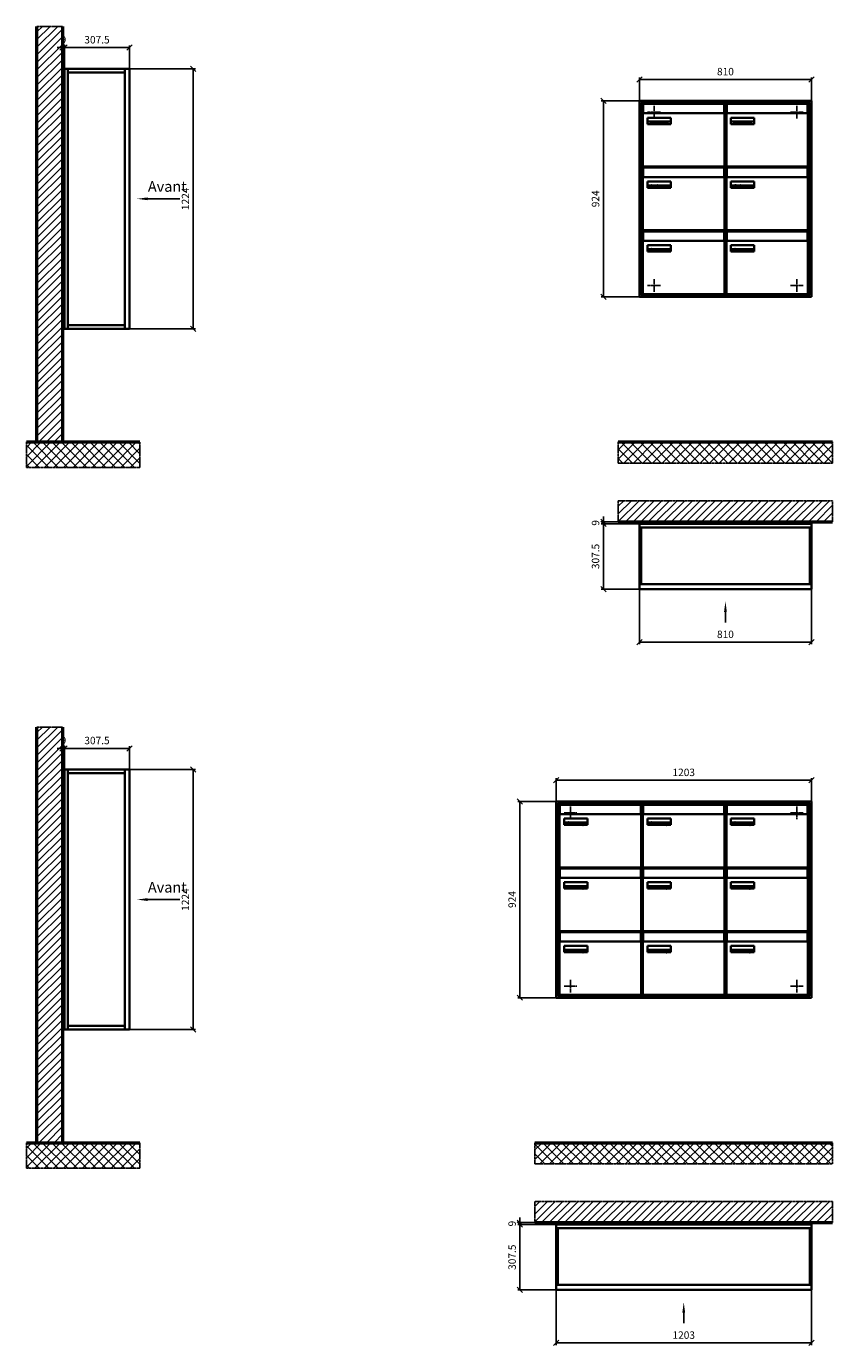
# Model space of a CAD drawing. Units: millimetres. Extents: x -12486 to 17124, y -12693 to 16292.
# Drawn here: x -2482 to 1317, y 2516 to 8729 of the extents above; entities that cross this region are included whole.
import ezdxf

# ---------------------------------------------------------------- set-up
doc = ezdxf.new("R2010")
doc.units = ezdxf.units.MM
doc.linetypes.add('AM_DIN_F_W050', pattern=[6.25, 4.75, -1.5])
doc.linetypes.add('AM_DIN_G_W050', pattern=[13.75, 9.75, -1.5, 1, -1.5])
for name, color, linetype, lineweight in [('Aluminium-AM_0', 40, 'Continuous', 35), ('Aluminium-AM_3', 56, 'AM_DIN_F_W050', 25), ('Aluminium-AM_7', 56, 'AM_DIN_G_W050', 25), ('AM_5', 3, 'Continuous', 25), ('Bem_10', 254, 'Continuous', 25), ('Kunststoff-AM_0', 204, 'Continuous', 35), ('Mauerwerk-AM_1', 127, 'Continuous', 50), ('Mauerwerk-AM_7', 147, 'AM_DIN_G_W050', 25), ('Mauerwerk-AM_8', 251, 'Continuous', 18), ('Sichtbare Kanten(DIN)', 7, 'Continuous', 50)]:
    doc.layers.add(name, color=color, linetype=linetype, lineweight=lineweight)
doc.styles.add('ACDINTS', font='isocp.shx', dxfattribs={"height": 1, "bigfont": 'bigfont.shx'})
doc.styles.get("Standard").update_dxf_attribs({"font": 'ISOCP.SHX'})
doc.dimstyles.new('AM_DIN$0', dxfattribs={"dimscale": 0, "dimtxt": 3.5, "dimasz": 3, "dimexe": 2, "dimexo": 0, "dimgap": 1.5, "dimtad": 1, "dimdsep": 46, "dimtxsty": 'Standard', "dimblk": 'OBLIQUE', "dimcen": 0, "dimdle": 2, "dimclrd": 256, "dimclre": 256, "dimclrt": 10, "dimazin": 2, "dimtp": 0.1, "dimtm": 0.1, "dimtfac": 0.71, "dimtix": 1, "dimtmove": 1, "dimatfit": 3, "dimfxl": 1, "dimlwd": -1, "dimlwe": -1, "dimarcsym": 0})

# ---------------------------------------------------------------- blocks, each defined once
blk = doc.blocks.new('front')
blk.add_line((259.7, 0), (107.4, 0))
at = {"linetype": 'Continuous'}
blk.add_trace([(107.4, 6.6), (107.4, -6.6), (57.4, 0)], dxfattribs=at)
at = {"insert": (109, 17.5), "char_height": 50, "attachment_point": 7, "style": 'ACDINTS'}
blk.add_mtext('Avant', dxfattribs=at)
blk = doc.blocks.new('_Oblique')
at = {"color": 10, "linetype": 'ByBlock', "lineweight": -2}
blk.add_lwpolyline([(-0.5, -0.5), (0.5, 0.5)], dxfattribs=at)
blk = doc.blocks.new('*D50')
at = {"layer": 'Bem_10', "transparency": 16777216}
for p, q in [((80, 1757), (390, 1757)), ((380, 1757), (380, 533)), ((80, 533), (390, 533))]:
    blk.add_line(p, q, dxfattribs=at)
at = {"layer": 'Defpoints', "color": 0, "transparency": 16777216}
for p in [(80, 1757), (80, 533), (380, 533)]:
    blk.add_point(p, dxfattribs=at)
at = {"layer": 'Bem_10', "transparency": 16777216, "xscale": 25, "yscale": 25, "zscale": 25}
for p, rotation in [((380, 1757), 90), ((380, 533), 270)]:
    blk.add_blockref('_Oblique', p, dxfattribs=dict(at, rotation=rotation))
at = {"layer": 'Bem_10', "color": 1, "transparency": 16777216, "insert": (347.5, 1145), "char_height": 35, "attachment_point": 5, "rotation": 90}
blk.add_mtext('1224', dxfattribs=at)
blk = doc.blocks.new('*D51')
at = {"layer": 'Bem_10', "transparency": 16777216}
for p, q in [((-227.5, 1757), (-227.5, 1867)), ((80, 1757), (80, 1867)), ((-227.5, 1857), (80, 1857))]:
    blk.add_line(p, q, dxfattribs=at)
at = {"layer": 'Defpoints', "color": 0, "transparency": 16777216}
for p in [(80, 1857), (-227.5, 1757), (80, 1757)]:
    blk.add_point(p, dxfattribs=at)
at = {"layer": 'Bem_10', "transparency": 16777216, "xscale": 25, "yscale": 25, "zscale": 25, "rotation": 180}
blk.add_blockref('_Oblique', (-227.5, 1857), dxfattribs=at)
at = {"layer": 'Bem_10', "transparency": 16777216, "xscale": 25, "yscale": 25, "zscale": 25}
blk.add_blockref('_Oblique', (80, 1857), dxfattribs=at)
at = {"layer": 'Bem_10', "color": 1, "transparency": 16777216, "insert": (-73.75, 1889.5), "char_height": 35, "attachment_point": 5}
blk.add_mtext('307.5', dxfattribs=at)
blk = doc.blocks.new('*D52')
at = {"layer": 'Bem_10', "transparency": 16777216}
for p, q in [((-236.5, 1728), (-236.5, 1867)), ((-227.5, 1757), (-227.5, 1867)), ((-236.5, 1857), (-261.5, 1857)), ((-227.5, 1857), (-236.5, 1857)), ((-227.5, 1857), (-202.5, 1857))]:
    blk.add_line(p, q, dxfattribs=at)
at = {"layer": 'Defpoints', "color": 0, "transparency": 16777216}
for p in [(-236.5, 1857), (-227.5, 1757), (-236.5, 1728)]:
    blk.add_point(p, dxfattribs=at)
at = {"layer": 'Bem_10', "transparency": 16777216, "xscale": 25, "yscale": 25, "zscale": 25}
blk.add_blockref('_Oblique', (-236.5, 1857), dxfattribs=at)
at = {"layer": 'Bem_10', "transparency": 16777216, "xscale": 25, "yscale": 25, "zscale": 25, "rotation": 180}
blk.add_blockref('_Oblique', (-227.5, 1857), dxfattribs=at)
at = {"layer": 'Bem_10', "color": 1, "transparency": 16777216, "insert": (-232, 1889.5), "char_height": 35, "attachment_point": 5}
blk.add_mtext('9', dxfattribs=at)
blk = doc.blocks.new('front2')
blk.add_line((0, -157.4), (0, -107.4))
at = {"linetype": 'Continuous'}
blk.add_trace([(6.6, -107.4), (-6.6, -107.4), (0, -57.4)], dxfattribs=at)
blk = doc.blocks.new('*D38')
at = {"layer": 'Bem_10', "transparency": 16777216}
for p, q in [((-810, 0), (-810, -260)), ((0, 0), (0, -260)), ((-810, -250), (0, -250))]:
    blk.add_line(p, q, dxfattribs=at)
at = {"layer": 'Defpoints', "color": 0, "transparency": 16777216}
for p in [(-810, 0), (0, 0), (0, -250)]:
    blk.add_point(p, dxfattribs=at)
at = {"layer": 'Bem_10', "transparency": 16777216, "xscale": 25, "yscale": 25, "zscale": 25, "rotation": 180}
blk.add_blockref('_Oblique', (-810, -250), dxfattribs=at)
at = {"layer": 'Bem_10', "transparency": 16777216, "xscale": 25, "yscale": 25, "zscale": 25}
blk.add_blockref('_Oblique', (0, -250), dxfattribs=at)
at = {"layer": 'Bem_10', "color": 1, "transparency": 16777216, "insert": (-405, -217.5), "char_height": 35, "attachment_point": 5}
blk.add_mtext('810', dxfattribs=at)
blk = doc.blocks.new('*D39')
at = {"layer": 'Bem_10', "transparency": 16777216}
for p, q in [((-810, 307.5), (-990, 307.5)), ((-980, 307.5), (-980, 0)), ((-810, 0), (-990, 0))]:
    blk.add_line(p, q, dxfattribs=at)
at = {"layer": 'Defpoints', "color": 0, "transparency": 16777216}
for p in [(-810, 307.5), (-980, 0), (-810, 0)]:
    blk.add_point(p, dxfattribs=at)
at = {"layer": 'Bem_10', "transparency": 16777216, "xscale": 25, "yscale": 25, "zscale": 25}
for p, rotation in [((-980, 307.5), 90), ((-980, 0), 270)]:
    blk.add_blockref('_Oblique', p, dxfattribs=dict(at, rotation=rotation))
at = {"layer": 'Bem_10', "color": 1, "transparency": 16777216, "insert": (-1012.5, 153.75), "char_height": 35, "attachment_point": 5, "rotation": 90}
blk.add_mtext('307.5', dxfattribs=at)
blk = doc.blocks.new('*D40')
at = {"layer": 'Bem_10', "transparency": 16777216}
for p, q in [((-763, 316.5), (-990, 316.5)), ((-980, 316.5), (-980, 341.5)), ((-980, 316.5), (-980, 307.5)), ((-810, 307.5), (-990, 307.5)), ((-980, 307.5), (-980, 282.5))]:
    blk.add_line(p, q, dxfattribs=at)
at = {"layer": 'Defpoints', "color": 0, "transparency": 16777216}
for p in [(-763, 316.5), (-980, 307.5), (-810, 307.5)]:
    blk.add_point(p, dxfattribs=at)
at = {"layer": 'Bem_10', "transparency": 16777216, "xscale": 25, "yscale": 25, "zscale": 25}
for p, rotation in [((-980, 316.5), 270), ((-980, 307.5), 90)]:
    blk.add_blockref('_Oblique', p, dxfattribs=dict(at, rotation=rotation))
at = {"layer": 'Bem_10', "color": 1, "transparency": 16777216, "insert": (-1012.5, 312), "char_height": 35, "attachment_point": 5, "rotation": 90}
blk.add_mtext('9', dxfattribs=at)
blk = doc.blocks.new('*D41')
at = {"layer": 'Bem_10', "transparency": 16777216}
for p, q in [((-1203, 0), (-1203, -260)), ((0, 0), (0, -260)), ((-1203, -250), (0, -250))]:
    blk.add_line(p, q, dxfattribs=at)
at = {"layer": 'Defpoints', "color": 0, "transparency": 16777216}
for p in [(-1203, 0), (0, 0), (0, -250)]:
    blk.add_point(p, dxfattribs=at)
at = {"layer": 'Bem_10', "transparency": 16777216, "xscale": 25, "yscale": 25, "zscale": 25, "rotation": 180}
blk.add_blockref('_Oblique', (-1203, -250), dxfattribs=at)
at = {"layer": 'Bem_10', "transparency": 16777216, "xscale": 25, "yscale": 25, "zscale": 25}
blk.add_blockref('_Oblique', (0, -250), dxfattribs=at)
at = {"layer": 'Bem_10', "color": 1, "transparency": 16777216, "insert": (-601.5, -217.5), "char_height": 35, "attachment_point": 5}
blk.add_mtext('1203', dxfattribs=at)
blk = doc.blocks.new('*D42')
at = {"layer": 'Bem_10', "transparency": 16777216}
for p, q in [((-1203, 307.5), (-1383, 307.5)), ((-1373, 307.5), (-1373, 0)), ((-1203, 0), (-1383, 0))]:
    blk.add_line(p, q, dxfattribs=at)
at = {"layer": 'Defpoints', "color": 0, "transparency": 16777216}
for p in [(-1203, 307.5), (-1373, 0), (-1203, 0)]:
    blk.add_point(p, dxfattribs=at)
at = {"layer": 'Bem_10', "transparency": 16777216, "xscale": 25, "yscale": 25, "zscale": 25}
for p, rotation in [((-1373, 307.5), 90), ((-1373, 0), 270)]:
    blk.add_blockref('_Oblique', p, dxfattribs=dict(at, rotation=rotation))
at = {"layer": 'Bem_10', "color": 1, "transparency": 16777216, "insert": (-1405.5, 153.75), "char_height": 35, "attachment_point": 5, "rotation": 90}
blk.add_mtext('307.5', dxfattribs=at)
blk = doc.blocks.new('*D43')
at = {"layer": 'Bem_10', "transparency": 16777216}
for p, q in [((-1156, 316.5), (-1383, 316.5)), ((-1373, 316.5), (-1373, 341.5)), ((-1373, 316.5), (-1373, 307.5)), ((-1203, 307.5), (-1383, 307.5)), ((-1373, 307.5), (-1373, 282.5))]:
    blk.add_line(p, q, dxfattribs=at)
at = {"layer": 'Defpoints', "color": 0, "transparency": 16777216}
for p in [(-1156, 316.5), (-1373, 307.5), (-1203, 307.5)]:
    blk.add_point(p, dxfattribs=at)
at = {"layer": 'Bem_10', "transparency": 16777216, "xscale": 25, "yscale": 25, "zscale": 25}
for p, rotation in [((-1373, 316.5), 270), ((-1373, 307.5), 90)]:
    blk.add_blockref('_Oblique', p, dxfattribs=dict(at, rotation=rotation))
at = {"layer": 'Bem_10', "color": 1, "transparency": 16777216, "insert": (-1405.5, 312), "char_height": 35, "attachment_point": 5, "rotation": 90}
blk.add_mtext('9', dxfattribs=at)
blk = doc.blocks.new('*D288')
at = {"layer": 'Bem_10', "transparency": 16777216}
for p, q in [((23696.4, 9848), (23696.4, 9958)), ((23696.4, 9948), (24506.4, 9948)), ((24506.4, 9848), (24506.4, 9958))]:
    blk.add_line(p, q, dxfattribs=at)
at = {"layer": 'Defpoints', "color": 0, "transparency": 16777216}
for p in [(24506.4, 9948), (23696.4, 9848), (24506.4, 9848)]:
    blk.add_point(p, dxfattribs=at)
at = {"layer": 'Bem_10', "transparency": 16777216, "xscale": 25, "yscale": 25, "zscale": 25, "rotation": 180}
blk.add_blockref('_Oblique', (23696.4, 9948), dxfattribs=at)
at = {"layer": 'Bem_10', "transparency": 16777216, "xscale": 25, "yscale": 25, "zscale": 25}
blk.add_blockref('_Oblique', (24506.4, 9948), dxfattribs=at)
at = {"layer": 'Bem_10', "color": 1, "transparency": 16777216, "insert": (24101.4, 9980.5), "char_height": 35, "attachment_point": 5}
blk.add_mtext('810', dxfattribs=at)
blk = doc.blocks.new('*D289')
at = {"layer": 'Bem_10', "transparency": 16777216}
for p, q in [((23696.4, 9848), (23516.4, 9848)), ((23526.4, 8924), (23526.4, 9848)), ((23696.4, 8924), (23516.4, 8924))]:
    blk.add_line(p, q, dxfattribs=at)
at = {"layer": 'Defpoints', "color": 0, "transparency": 16777216}
for p in [(23526.4, 9848), (23696.4, 9848), (23696.4, 8924)]:
    blk.add_point(p, dxfattribs=at)
at = {"layer": 'Bem_10', "transparency": 16777216, "xscale": 25, "yscale": 25, "zscale": 25}
for p, rotation in [((23526.4, 9848), 90), ((23526.4, 8924), 270)]:
    blk.add_blockref('_Oblique', p, dxfattribs=dict(at, rotation=rotation))
at = {"layer": 'Bem_10', "color": 1, "transparency": 16777216, "insert": (23493.9, 9386), "char_height": 35, "attachment_point": 5, "rotation": 90}
blk.add_mtext('924', dxfattribs=at)
blk = doc.blocks.new('Befestigung')
at = {"layer": 'Aluminium-AM_7'}
for p, q in [((-30, 0), (30, 0)), ((0, 30), (0, -30))]:
    blk.add_line(p, q, dxfattribs=at)
blk = doc.blocks.new('M40e')
at = {"layer": 'Aluminium-AM_0'}
for p, q in [((4.6, 2.6), (4.6, 251.6)), ((5.6, 252.6), (13.9, 252.6)), ((387.2, 296.7), (5.8, 296.7)), ((5.8, 296.7), (5.8, 252.6)), ((13.9, 252.6), (379.3, 252.6)), ((379.3, 252.6), (387.6, 252.6)), ((387.2, 252.6), (387.2, 296.7)), ((388.6, 251.6), (388.6, 2.6)), ((25.6, 201.6), (25.6, 231.6)), ((25.6, 231.6), (135.6, 231.6)), ((135.6, 201.6), (25.6, 201.6)), ((25.9, 213.4), (25.9, 231.6)), ((25.9, 213.4), (135.4, 213.4)), ((25.9, 213.4), (25.9, 201.6)), ((135.4, 213.4), (135.4, 231.6)), ((135.4, 213.4), (135.4, 201.6)), ((135.6, 231.6), (135.6, 201.6)), ((387.6, 1.6), (5.6, 1.6))]:
    blk.add_line(p, q, dxfattribs=at)
for centre, start, end in [((5.6, 251.6), 90, 180), ((387.6, 251.6), 0, 90), ((5.6, 2.6), 180, 270), ((387.6, 2.6), 270, 0)]:
    blk.add_arc(centre, 1, start, end, dxfattribs=at)
at = {"layer": 'Kunststoff-AM_0'}
for p, q in [((4, 300), (4, 243.4)), ((4, 297.9), (389, 297.9)), ((389, 243.4), (389, 300))]:
    blk.add_line(p, q, dxfattribs=at)
for points in [[(0, 0), (0, 300), (393, 300), (393, 0), (0, 0)], [(4, 286.1), (5.8, 286.1)], [(387.2, 286.1), (389, 286.1)], [(4.6, 243.4), (0, 243.4)], [(393, 243.4), (388.6, 243.4)]]:
    blk.add_lwpolyline(points, dxfattribs=at)
at = {"layer": 'Sichtbare Kanten(DIN)'}
for p, q in [((44.1, 211.2), (45.7, 211.2)), ((44.1, 205.2), (44.1, 211.2)), ((45.9, 205.2), (44.1, 205.2)), ((45.7, 210.6), (44.9, 210.6)), ((44.9, 210.6), (44.9, 208.8)), ((44.9, 208.8), (45.8, 208.8)), ((45.8, 208.1), (44.9, 208.1)), ((44.9, 208.1), (44.9, 205.9)), ((44.9, 205.9), (45.6, 205.9)), ((47.1, 208.6), (47.1, 208.6)), ((48.9, 211.3), (49.8, 211.3)), ((48.9, 210.5), (48.9, 211.3)), ((49.8, 210.5), (48.9, 210.5)), ((49, 209.7), (49.7, 209.7)), ((49, 205.2), (49, 209.7)), ((49.7, 205.2), (49, 205.2)), ((49.7, 209.7), (49.7, 205.2)), ((49.8, 211.3), (49.8, 210.5)), ((50.4, 209.1), (50.4, 209.7)), ((50.4, 209.7), (50.9, 209.7)), ((50.9, 209.1), (50.4, 209.1)), ((50.9, 209.7), (50.9, 211)), ((50.9, 211), (51.6, 211)), ((50.9, 206.6), (50.9, 209.1)), ((51.6, 211), (51.6, 209.7)), ((51.6, 209.7), (53, 209.7)), ((51.6, 209.1), (51.6, 207)), ((53, 209.1), (51.6, 209.1)), ((53, 209.7), (53, 209.1)), ((53, 206), (53, 205.3)), ((53, 206), (53, 206)), ((53.1, 209.7), (53.6, 209.7)), ((53.1, 209.1), (53.1, 209.7)), ((53.6, 209.1), (53.1, 209.1)), ((53.6, 211), (54.4, 211)), ((53.6, 209.7), (53.6, 211)), ((53.6, 206.6), (53.6, 209.1)), ((54.4, 211), (54.4, 209.7)), ((54.4, 209.7), (55.8, 209.7)), ((55.8, 209.1), (54.4, 209.1)), ((54.4, 209.1), (54.4, 207)), ((55.8, 209.7), (55.8, 209.1)), ((55.8, 206), (55.8, 206)), ((55.8, 206), (55.8, 205.3)), ((56.8, 208), (59.2, 208)), ((59.9, 207.4), (56.8, 207.4)), ((59.8, 206.3), (59.9, 206.3)), ((59.9, 207.8), (59.9, 207.4)), ((59.9, 206.3), (59.9, 205.5)), ((63.3, 205.2), (63.3, 211.5)), ((63.3, 211.5), (64, 211.5)), ((64, 205.2), (63.3, 205.2)), ((64, 211.5), (64, 207.8)), ((64, 207.8), (65.8, 209.7)), ((64.3, 207.4), (64, 207.1)), ((64, 207.1), (64, 205.2)), ((66, 205.2), (64.3, 207.4)), ((66.8, 209.7), (64.9, 207.9)), ((64.9, 207.9), (67, 205.2)), ((65.8, 209.7), (66.8, 209.7)), ((67, 205.2), (66, 205.2)), ((67.8, 208), (70.2, 208)), ((71, 207.4), (67.8, 207.4)), ((70.8, 206.3), (70.9, 206.3)), ((70.9, 206.3), (70.9, 205.5)), ((71, 207.8), (71, 207.4)), ((71.7, 210.5), (71.7, 211.3)), ((71.7, 211.3), (72.6, 211.3)), ((72.6, 210.5), (71.7, 210.5)), ((71.7, 209.7), (72.5, 209.7)), ((71.7, 205.2), (71.7, 209.7)), ((72.5, 205.2), (71.7, 205.2)), ((72.5, 209.7), (72.5, 205.2)), ((72.6, 211.3), (72.6, 210.5)), ((73.6, 205.2), (73.6, 209.7)), ((73.6, 209.7), (74.4, 209.7)), ((74.4, 205.2), (73.6, 205.2)), ((74.4, 209.7), (74.4, 209.2)), ((74.4, 208.6), (74.4, 205.2)), ((76.4, 205.2), (76.4, 207.8)), ((77.2, 205.2), (76.4, 205.2)), ((77.2, 208.2), (77.2, 205.2)), ((78.7, 208), (81, 208)), ((81.8, 207.4), (78.7, 207.4)), ((81.7, 206.3), (81.7, 205.5)), ((81.7, 206.3), (81.7, 206.3)), ((81.8, 207.8), (81.8, 207.4)), ((86.2, 205.2), (84.7, 211.2)), ((84.7, 211.2), (85.5, 211.2)), ((85.5, 211.2), (86.7, 206.3)), ((87.1, 205.2), (86.2, 205.2)), ((86.7, 206.3), (87.9, 211.2)), ((88.3, 210.2), (87.1, 205.2)), ((87.9, 211.2), (88.7, 211.2)), ((89.5, 205.2), (88.3, 210.2)), ((88.7, 211.2), (89.9, 206.2)), ((90.4, 205.2), (89.5, 205.2)), ((89.9, 206.2), (91.1, 211.2)), ((91.9, 211.2), (90.4, 205.2)), ((91.1, 211.2), (91.9, 211.2)), ((93, 208), (95.4, 208)), ((96.1, 207.4), (93, 207.4)), ((96, 206.3), (96.1, 206.3)), ((96.1, 207.8), (96.1, 207.4)), ((96.1, 206.3), (96.1, 205.5)), ((96.9, 205.2), (96.9, 209.7)), ((96.9, 209.7), (97.7, 209.7)), ((97.7, 205.2), (96.9, 205.2)), ((97.7, 209.7), (97.7, 209.1)), ((97.7, 208.4), (97.7, 205.2)), ((99.3, 209.7), (99.3, 208.9)), ((99.3, 208.9), (99.3, 208.9)), ((99.9, 211.5), (100.6, 211.5)), ((99.9, 205.2), (99.9, 211.5)), ((100.6, 205.2), (99.9, 205.2)), ((100.6, 211.5), (100.6, 209.3)), ((100.6, 208.6), (100.6, 206.1)), ((100.6, 205.5), (100.6, 205.2)), ((104.4, 206.8), (104.4, 209.7)), ((104.4, 209.7), (105.2, 209.7)), ((105.2, 209.7), (105.2, 207.2)), ((107.2, 209.7), (108, 209.7)), ((107.2, 206.4), (107.2, 209.7)), ((107.2, 205.2), (107.2, 205.7)), ((108, 205.2), (107.2, 205.2)), ((108, 209.7), (108, 205.2)), ((109.1, 205.2), (109.1, 209.7)), ((109.1, 209.7), (109.8, 209.7)), ((109.8, 205.2), (109.1, 205.2)), ((109.8, 209.7), (109.8, 209.2)), ((109.8, 208.6), (109.8, 205.2)), ((111.8, 205.2), (111.8, 207.8)), ((112.6, 205.2), (111.8, 205.2)), ((112.6, 208.2), (112.6, 205.2)), ((113.8, 204.5), (113.8, 204.5)), ((113.8, 203.7), (113.8, 204.5)), ((116.4, 209.7), (117.1, 209.7)), ((116.4, 209.6), (116.4, 209.7)), ((116.4, 206.5), (116.4, 208.9)), ((116.4, 205.4), (116.4, 205.8)), ((117.1, 209.7), (117.1, 205.8))]:
    blk.add_line(p, q, dxfattribs=at)
for points in [[(45.6, 205.9), (46.1, 205.9), (46.7, 206), (47, 206.2)], [(45.7, 211.2), (46.4, 211.2), (47, 211.2), (47.3, 211)], [(46.8, 210.4), (46.6, 210.5), (46.1, 210.6), (45.7, 210.6)], [(45.8, 208.8), (46.2, 208.8), (46.6, 208.9), (46.8, 209)], [(46.9, 208), (46.7, 208.1), (46.3, 208.1), (45.8, 208.1)], [(47.6, 205.7), (47.3, 205.5), (46.5, 205.2), (45.9, 205.2)], [(47.1, 209.8), (47.1, 210), (47, 210.3), (46.8, 210.4)], [(46.8, 209), (47, 209.1), (47.1, 209.5), (47.1, 209.8)], [(47.4, 207.1), (47.4, 207.4), (47.2, 207.8), (46.9, 208)], [(47, 206.2), (47.2, 206.3), (47.4, 206.7), (47.4, 207.1)], [(47.9, 209.9), (47.9, 209.5), (47.5, 208.8), (47.1, 208.6)], [(47.1, 208.6), (47.6, 208.4), (48.2, 207.7), (48.2, 207.1)], [(47.3, 211), (47.6, 210.8), (47.9, 210.3), (47.9, 209.9)], [(48.2, 207.1), (48.2, 206.6), (47.9, 206), (47.6, 205.7)], [(52.2, 205.2), (51.6, 205.2), (50.9, 205.9), (50.9, 206.6)], [(51.6, 207), (51.6, 206.6), (51.7, 206.3), (51.7, 206.1)], [(51.7, 206.1), (51.8, 206), (52.1, 205.8), (52.4, 205.8)], [(53, 205.3), (52.8, 205.2), (52.4, 205.2), (52.2, 205.2)], [(52.4, 205.8), (52.6, 205.8), (52.9, 205.9), (53, 206)], [(55, 205.2), (54.3, 205.2), (53.6, 205.9), (53.6, 206.6)], [(54.4, 207), (54.4, 206.6), (54.4, 206.3), (54.5, 206.1)], [(54.5, 206.1), (54.6, 206), (54.9, 205.8), (55.1, 205.8)], [(55.8, 205.3), (55.6, 205.2), (55.1, 205.2), (55, 205.2)], [(55.1, 205.8), (55.3, 205.8), (55.7, 205.9), (55.8, 206)], [(56, 207.5), (56, 208.6), (57.2, 209.9), (58.1, 209.9)], [(58.3, 205.1), (57.2, 205.1), (56, 206.4), (56, 207.5)], [(57.2, 208.9), (57, 208.7), (56.8, 208.3), (56.8, 208)], [(56.8, 207.4), (56.8, 206.6), (57.6, 205.8), (58.3, 205.8)], [(58.1, 209.2), (57.8, 209.2), (57.4, 209.1), (57.2, 208.9)], [(58.1, 209.9), (58.5, 209.9), (59.2, 209.6), (59.4, 209.4)], [(58.9, 208.9), (58.8, 209.1), (58.4, 209.2), (58.1, 209.2)], [(58.3, 205.8), (58.6, 205.8), (59, 205.9), (59.2, 206)], [(59.2, 205.3), (58.9, 205.2), (58.6, 205.1), (58.3, 205.1)], [(59.2, 208), (59.2, 208.3), (59.1, 208.7), (58.9, 208.9)], [(59.2, 206), (59.4, 206.1), (59.7, 206.3), (59.8, 206.3)], [(59.9, 205.5), (59.7, 205.5), (59.3, 205.3), (59.2, 205.3)], [(59.4, 209.4), (59.7, 209.1), (59.9, 208.4), (59.9, 207.8)], [(67.1, 207.5), (67.1, 208.6), (68.2, 209.9), (69.2, 209.9)], [(69.3, 205.1), (68.3, 205.1), (67.1, 206.4), (67.1, 207.5)], [(68.2, 208.9), (68, 208.7), (67.9, 208.3), (67.8, 208)], [(67.8, 207.4), (67.8, 206.6), (68.6, 205.8), (69.3, 205.8)], [(69.1, 209.2), (68.8, 209.2), (68.4, 209.1), (68.2, 208.9)], [(70, 208.9), (69.8, 209.1), (69.4, 209.2), (69.1, 209.2)], [(69.2, 209.9), (69.6, 209.9), (70.2, 209.6), (70.5, 209.4)], [(69.3, 205.8), (69.6, 205.8), (70.1, 205.9), (70.3, 206)], [(70.2, 205.3), (70, 205.2), (69.6, 205.1), (69.3, 205.1)], [(70.2, 208), (70.2, 208.3), (70.1, 208.7), (70, 208.9)], [(70.9, 205.5), (70.7, 205.5), (70.3, 205.3), (70.2, 205.3)], [(70.3, 206), (70.5, 206.1), (70.7, 206.3), (70.8, 206.3)], [(70.5, 209.4), (70.7, 209.1), (71, 208.4), (71, 207.8)], [(74.4, 209.2), (74.7, 209.6), (75.4, 209.9), (75.7, 209.9)], [(75.5, 209.2), (75.3, 209.2), (74.7, 208.8), (74.4, 208.6)], [(76.2, 208.8), (76.2, 209), (75.8, 209.2), (75.5, 209.2)], [(75.7, 209.9), (76.4, 209.9), (77.2, 209), (77.2, 208.2)], [(76.4, 207.8), (76.4, 208.1), (76.3, 208.7), (76.2, 208.8)], [(77.9, 207.5), (77.9, 208.6), (79.1, 209.9), (80, 209.9)], [(80.2, 205.1), (79.1, 205.1), (77.9, 206.4), (77.9, 207.5)], [(79, 208.9), (78.9, 208.7), (78.7, 208.3), (78.7, 208)], [(78.7, 207.4), (78.7, 206.6), (79.5, 205.8), (80.2, 205.8)], [(79.9, 209.2), (79.6, 209.2), (79.2, 209.1), (79, 208.9)], [(80.8, 208.9), (80.7, 209.1), (80.2, 209.2), (79.9, 209.2)], [(80, 209.9), (80.4, 209.9), (81, 209.6), (81.3, 209.4)], [(80.2, 205.8), (80.4, 205.8), (80.9, 205.9), (81.1, 206)], [(81, 205.3), (80.8, 205.2), (80.4, 205.1), (80.2, 205.1)], [(81, 208), (81, 208.3), (80.9, 208.7), (80.8, 208.9)], [(81.7, 205.5), (81.6, 205.5), (81.2, 205.3), (81, 205.3)], [(81.1, 206), (81.3, 206.1), (81.6, 206.3), (81.7, 206.3)], [(81.3, 209.4), (81.5, 209.1), (81.8, 208.4), (81.8, 207.8)], [(92.3, 207.5), (92.3, 208.6), (93.4, 209.9), (94.3, 209.9)], [(94.5, 205.1), (93.4, 205.1), (92.3, 206.4), (92.3, 207.5)], [(93.4, 208.9), (93.2, 208.7), (93.1, 208.3), (93, 208)], [(93, 207.4), (93, 206.6), (93.8, 205.8), (94.5, 205.8)], [(94.3, 209.2), (94, 209.2), (93.6, 209.1), (93.4, 208.9)], [(94.3, 209.9), (94.8, 209.9), (95.4, 209.6), (95.6, 209.4)], [(95.2, 208.9), (95, 209.1), (94.6, 209.2), (94.3, 209.2)], [(94.5, 205.8), (94.8, 205.8), (95.2, 205.9), (95.4, 206)], [(95.4, 205.3), (95.2, 205.2), (94.8, 205.1), (94.5, 205.1)], [(95.4, 208), (95.4, 208.3), (95.3, 208.7), (95.2, 208.9)], [(95.4, 206), (95.6, 206.1), (95.9, 206.3), (96, 206.3)], [(96.1, 205.5), (95.9, 205.5), (95.5, 205.3), (95.4, 205.3)], [(95.6, 209.4), (95.9, 209.1), (96.1, 208.4), (96.1, 207.8)], [(97.7, 209.1), (98.1, 209.4), (98.7, 209.7), (99, 209.7)], [(98.9, 209), (98.5, 209), (97.9, 208.7), (97.7, 208.4)], [(99.3, 208.9), (99.2, 209), (99, 209), (98.9, 209)], [(99, 209.7), (99.1, 209.7), (99.2, 209.7), (99.3, 209.7)], [(100.6, 209.3), (100.9, 209.5), (101.6, 209.9), (102, 209.9)], [(101.8, 209.2), (101.5, 209.2), (100.9, 208.9), (100.6, 208.6)], [(100.6, 206.1), (100.9, 205.9), (101.4, 205.8), (101.6, 205.8)], [(101.8, 205.1), (101.4, 205.1), (100.9, 205.3), (100.6, 205.5)], [(101.6, 205.8), (102.2, 205.8), (102.9, 206.6), (102.9, 207.5)], [(102.9, 207.5), (102.9, 208.3), (102.4, 209.2), (101.8, 209.2)], [(103.7, 207.6), (103.7, 206.5), (102.6, 205.1), (101.8, 205.1)], [(102, 209.9), (102.8, 209.9), (103.7, 208.7), (103.7, 207.6)], [(104.8, 205.5), (104.6, 205.7), (104.4, 206.4), (104.4, 206.8)], [(105.8, 205.1), (105.5, 205.1), (105, 205.3), (104.8, 205.5)], [(105.2, 207.2), (105.2, 206.8), (105.2, 206.3), (105.3, 206.2)], [(105.3, 206.2), (105.4, 206), (105.7, 205.8), (106, 205.8)], [(107.2, 205.7), (106.8, 205.4), (106.2, 205.1), (105.8, 205.1)], [(106, 205.8), (106.3, 205.8), (106.9, 206.2), (107.2, 206.4)], [(109.8, 209.2), (110.2, 209.6), (110.8, 209.9), (111.2, 209.9)], [(111, 209.2), (110.7, 209.2), (110.1, 208.8), (109.8, 208.6)], [(111.7, 208.8), (111.6, 209), (111.3, 209.2), (111, 209.2)], [(111.2, 209.9), (111.8, 209.9), (112.6, 209), (112.6, 208.2)], [(111.8, 207.8), (111.8, 208.1), (111.8, 208.7), (111.7, 208.8)], [(113.3, 207.5), (113.3, 208.1), (113.7, 209), (113.9, 209.3)], [(115, 205.3), (114.2, 205.3), (113.3, 206.5), (113.3, 207.5)], [(113.8, 204.5), (113.9, 204.5), (114.2, 204.4), (114.4, 204.3)], [(115.1, 203.5), (114.8, 203.5), (114.1, 203.6), (113.8, 203.7)], [(113.9, 209.3), (114.2, 209.6), (114.9, 209.9), (115.2, 209.9)], [(115.4, 209.2), (114.8, 209.2), (114.1, 208.3), (114.1, 207.6)], [(114.1, 207.6), (114.1, 206.8), (114.6, 206), (115.2, 206)], [(114.4, 204.3), (114.6, 204.3), (114.9, 204.2), (115.1, 204.2)], [(116.4, 205.8), (116, 205.6), (115.5, 205.3), (115, 205.3)], [(117.1, 205.8), (117.1, 204.6), (116.1, 203.5), (115.1, 203.5)], [(115.1, 204.2), (115.5, 204.2), (116, 204.4), (116.1, 204.6)], [(115.2, 209.9), (115.6, 209.9), (116.1, 209.7), (116.4, 209.6)], [(115.2, 206), (115.5, 206), (116.1, 206.3), (116.4, 206.5)], [(116.4, 208.9), (116.1, 209.1), (115.6, 209.2), (115.4, 209.2)], [(116.1, 204.6), (116.3, 204.7), (116.4, 205.2), (116.4, 205.4)]]:
    blk.add_open_spline(points, degree=2, dxfattribs=at)
blk = doc.blocks.new('*U317')
at = {"layer": 'AM_5'}
blk.add_blockref('M40e', (-196.5, -150), dxfattribs=at)
blk = doc.blocks.new('*U318')
at = {"layer": 'AM_5', "color": 0, "linetype": 'ByBlock', "lineweight": -2, "transparency": 16777216}
blk.add_blockref('*U317', (0, 0), dxfattribs=at)
blk = doc.blocks.new('2-08-M40e')
at = {"layer": 'AM_5'}
blk.add_blockref('*U318', (196.5, 150), dxfattribs=at)
blk = doc.blocks.new('*D296')
at = {"layer": 'Bem_10', "transparency": 16777216}
for p, q in [((23303.4, 6548), (23303.4, 6658)), ((23303.4, 6648), (24506.4, 6648)), ((24506.4, 6548), (24506.4, 6658))]:
    blk.add_line(p, q, dxfattribs=at)
at = {"layer": 'Defpoints', "color": 0, "transparency": 16777216}
for p in [(24506.4, 6648), (23303.4, 6548), (24506.4, 6548)]:
    blk.add_point(p, dxfattribs=at)
at = {"layer": 'Bem_10', "transparency": 16777216, "xscale": 25, "yscale": 25, "zscale": 25, "rotation": 180}
blk.add_blockref('_Oblique', (23303.4, 6648), dxfattribs=at)
at = {"layer": 'Bem_10', "transparency": 16777216, "xscale": 25, "yscale": 25, "zscale": 25}
blk.add_blockref('_Oblique', (24506.4, 6648), dxfattribs=at)
at = {"layer": 'Bem_10', "color": 1, "transparency": 16777216, "insert": (23904.9, 6680.5), "char_height": 35, "attachment_point": 5}
blk.add_mtext('1203', dxfattribs=at)
blk = doc.blocks.new('*D297')
at = {"layer": 'Bem_10', "transparency": 16777216}
for p, q in [((23303.4, 6548), (23123.4, 6548)), ((23133.4, 5624), (23133.4, 6548)), ((23303.4, 5624), (23123.4, 5624))]:
    blk.add_line(p, q, dxfattribs=at)
at = {"layer": 'Defpoints', "color": 0, "transparency": 16777216}
for p in [(23133.4, 6548), (23303.4, 6548), (23303.4, 5624)]:
    blk.add_point(p, dxfattribs=at)
at = {"layer": 'Bem_10', "transparency": 16777216, "xscale": 25, "yscale": 25, "zscale": 25}
for p, rotation in [((23133.4, 6548), 90), ((23133.4, 5624), 270)]:
    blk.add_blockref('_Oblique', p, dxfattribs=dict(at, rotation=rotation))
at = {"layer": 'Bem_10', "color": 1, "transparency": 16777216, "insert": (23100.9, 6086), "char_height": 35, "attachment_point": 5, "rotation": 90}
blk.add_mtext('924', dxfattribs=at)
blk = doc.blocks.new('WAE44xS')
at = {"layer": 'Aluminium-AM_0'}
for p, q in [((-227.5, 533), (-227.5, 1757)), ((-227.5, 1757), (80, 1757)), ((-210.5, 533), (-210.5, 1757)), ((-210.5, 1740), (57, 1740)), ((57, 1757), (57, 533)), ((80, 1757), (80, 533)), ((80, 533), (-227.5, 533)), ((-210.5, 550), (57, 550))]:
    blk.add_line(p, q, dxfattribs=at)
for points in [[(-236.5, 1728), (-227.5, 1728), (-227.5, 1678), (-236.5, 1678)], [(-236.5, 612), (-227.5, 612), (-227.5, 562), (-236.5, 562)]]:
    blk.add_lwpolyline(points, close=True, dxfattribs=at)
blk.add_blockref('front', (57, 1145))
at = {"layer": 'Bem_10'}
for base, p2, text, override, picture, middle in [((-236.5, 1857), (-236.5, 1728), '9', {"dimscale": 10, "dimasz": 2.5, "dimexe": 1, "dimdle": 0, "dimclrt": 1, "dimtmove": 2}, '*D52', (-232, 1889.5)), ((80, 1857), (80, 1757), '307.5', {"dimscale": 10, "dimasz": 2.5, "dimexe": 1, "dimblk": 'Oblique', "dimdle": 0, "dimclrt": 1, "dimtix": 0, "dimtmove": 2}, '*D51', (-73.75, 1889.5))]:
    dim = blk.add_linear_dim(base=base, p1=(-227.5, 1757), p2=p2, text=text, dimstyle='AM_DIN$0', override=override, dxfattribs=at)
    dim.commit()
    dim.dimension.update_dxf_attribs({"geometry": picture, "text_midpoint": middle})
dim = blk.add_linear_dim(base=(380, 533), p1=(80, 1757), p2=(80, 533), angle=90, text='1224', dimstyle='AM_DIN$0', override={"dimscale": 10, "dimasz": 2.5, "dimexe": 1, "dimdle": 0, "dimclrt": 1, "dimtix": 0, "dimtmove": 2}, dxfattribs=at)
dim.commit()
dim.dimension.update_dxf_attribs({"geometry": '*D50', "text_midpoint": (347.497, 1145)})
blk = doc.blocks.new('WAE4x2G1')
at = {"layer": 'Aluminium-AM_0'}
for p, q in [((-810, 290.5), (0, 290.5)), ((-802, 290.5), (-802, 23)), ((-8, 290.5), (-8, 23)), ((-810, 23), (0, 23))]:
    blk.add_line(p, q, dxfattribs=at)
for points in [[(-440, 307.5), (-440, 316.5), (-763, 316.5), (-763, 307.5)], [(-370, 307.5), (-370, 316.5), (-47, 316.5), (-47, 307.5)]]:
    blk.add_lwpolyline(points, dxfattribs=at)
blk.add_lwpolyline([(-810, 307.5), (0, 307.5), (0, 0), (-810, 0)], close=True, dxfattribs=at)
blk.add_blockref('front2', (-405, 0))
at = {"layer": 'Bem_10'}
for base, p1, p2, text, picture, middle in [((-980, 307.5), (-763, 316.5), (-810, 307.5), '9', '*D40', (-1012.5, 312)), ((-980, 0), (-810, 307.5), (-810, 0), '307.5', '*D39', (-1012.5, 153.75))]:
    dim = blk.add_linear_dim(base=base, p1=p1, p2=p2, angle=90, text=text, dimstyle='AM_DIN$0', override={"dimscale": 10, "dimasz": 2.5, "dimexe": 1, "dimdle": 0, "dimclrt": 1, "dimtmove": 2}, dxfattribs=at)
    dim.commit()
    dim.dimension.update_dxf_attribs({"geometry": picture, "text_midpoint": middle})
dim = blk.add_linear_dim(base=(0, -250), p1=(-810, 0), p2=(0, 0), text='810', dimstyle='AM_DIN$0', override={"dimscale": 10, "dimasz": 2.5, "dimexe": 1, "dimdle": 0, "dimclrt": 1, "dimtix": 0, "dimtmove": 2}, dxfattribs=at)
dim.commit()
dim.dimension.update_dxf_attribs({"geometry": '*D38', "text_midpoint": (-405, -217.5)})
blk = doc.blocks.new('WAE4x3G1')
at = {"layer": 'Aluminium-AM_0'}
for p, q in [((-1203, 290.5), (0, 290.5)), ((-1195, 290.5), (-1195, 23)), ((-8, 290.5), (-8, 23)), ((-1203, 23), (0, 23))]:
    blk.add_line(p, q, dxfattribs=at)
for points in [[(-833, 307.5), (-833, 316.5), (-1156, 316.5), (-1156, 307.5)], [(-370, 307.5), (-370, 316.5), (-47, 316.5), (-47, 307.5)]]:
    blk.add_lwpolyline(points, dxfattribs=at)
blk.add_lwpolyline([(-1203, 307.5), (0, 307.5), (0, 0), (-1203, 0)], close=True, dxfattribs=at)
blk.add_blockref('front2', (-601.5, 0))
at = {"layer": 'Bem_10'}
for base, p1, p2, text, picture, middle in [((-1373, 307.5), (-1156, 316.5), (-1203, 307.5), '9', '*D43', (-1405.5, 312)), ((-1373, 0), (-1203, 307.5), (-1203, 0), '307.5', '*D42', (-1405.5, 153.75))]:
    dim = blk.add_linear_dim(base=base, p1=p1, p2=p2, angle=90, text=text, dimstyle='AM_DIN$0', override={"dimscale": 10, "dimasz": 2.5, "dimexe": 1, "dimdle": 0, "dimclrt": 1, "dimtmove": 2}, dxfattribs=at)
    dim.commit()
    dim.dimension.update_dxf_attribs({"geometry": picture, "text_midpoint": middle})
dim = blk.add_linear_dim(base=(0, -250), p1=(-1203, 0), p2=(0, 0), text='1203', dimstyle='AM_DIN$0', override={"dimscale": 10, "dimasz": 2.5, "dimexe": 1, "dimdle": 0, "dimclrt": 1, "dimtix": 0, "dimtmove": 2}, dxfattribs=at)
dim.commit()
dim.dimension.update_dxf_attribs({"geometry": '*D41', "text_midpoint": (-601.5, -217.497)})
blk = doc.blocks.new('8')
at = {"layer": 'Aluminium-AM_0'}
for p, q in [((810, 924), (0, 924)), ((0, 924), (0, 0)), ((802, 916), (8, 916)), ((8, 916), (8, 8)), ((798, 912), (12, 912)), ((12, 912), (12, 12)), ((798, 12), (798, 912)), ((802, 8), (802, 916)), ((810, 0), (810, 924)), ((0, 0), (810, 0)), ((8, 8), (802, 8)), ((12, 12), (798, 12))]:
    blk.add_line(p, q, dxfattribs=at)
at = {"layer": 'Kunststoff-AM_0'}
for p, q in [((12, 912), (405, 912)), ((12, 612), (12, 912)), ((405, 912), (798, 912)), ((798, 912), (798, 612)), ((12, 312), (12, 612)), ((798, 612), (798, 312)), ((12, 12), (12, 312)), ((798, 312), (798, 12)), ((405, 12), (12, 12)), ((798, 12), (405, 12))]:
    blk.add_line(p, q, dxfattribs=at)
at = {"layer": 'Aluminium-AM_3'}
for p in [(68.5, 870), (741.5, 870), (68.5, 54), (741.5, 54)]:
    blk.add_blockref('Befestigung', p, dxfattribs=at)
at = {"layer": 'Mauerwerk-AM_7'}
for p in [(12, 612), (405, 612), (12, 312), (405, 312), (12, 12), (405, 12)]:
    blk.add_blockref('2-08-M40e', p, dxfattribs=at)
at = {"layer": 'Bem_10'}
dim = blk.add_linear_dim(base=(810, 1024), p1=(0, 924), p2=(810, 924), text='810', dimstyle='AM_DIN$0', override={"dimscale": 10, "dimasz": 2.5, "dimexe": 1, "dimblk": 'Oblique', "dimdle": 0, "dimclrt": 1, "dimtix": 0, "dimtmove": 2}, dxfattribs=at)
dim.commit()
dim.dimension.update_dxf_attribs({"geometry": '*D288', "text_midpoint": (405, 1056.5), "insert": (-23696.398, -8924)})
dim = blk.add_linear_dim(base=(-170, 924), p1=(0, 0), p2=(0, 924), angle=90, text='924', dimstyle='AM_DIN$0', override={"dimscale": 10, "dimasz": 2.5, "dimexe": 1, "dimdle": 0, "dimclrt": 1, "dimtix": 0, "dimtmove": 2}, dxfattribs=at)
dim.commit()
dim.dimension.update_dxf_attribs({"geometry": '*D289', "text_midpoint": (-202.512, 462), "insert": (-23696.398, -8924)})
blk = doc.blocks.new('12')
at = {"layer": 'Aluminium-AM_0'}
for p, q in [((1203, 924), (0, 924)), ((0, 924), (0, 0)), ((1195, 916), (8, 916)), ((8, 916), (8, 8)), ((1191, 912), (12, 912)), ((12, 912), (12, 12)), ((1191, 12), (1191, 912)), ((1195, 8), (1195, 916)), ((1203, 0), (1203, 924)), ((0, 0), (1203, 0)), ((8, 8), (1195, 8)), ((12, 12), (1191, 12))]:
    blk.add_line(p, q, dxfattribs=at)
at = {"layer": 'Kunststoff-AM_0'}
for p, q in [((12, 912), (405, 912)), ((12, 612), (12, 912)), ((405, 912), (798, 912)), ((798, 912), (1191, 912)), ((1191, 912), (1191, 612)), ((12, 312), (12, 612)), ((1191, 612), (1191, 312)), ((12, 12), (12, 312)), ((1191, 312), (1191, 12)), ((405, 12), (12, 12)), ((798, 12), (405, 12)), ((1191, 12), (798, 12))]:
    blk.add_line(p, q, dxfattribs=at)
at = {"layer": 'Aluminium-AM_3'}
for p in [(68.5, 870), (1134.5, 870), (68.5, 54), (1134.5, 54)]:
    blk.add_blockref('Befestigung', p, dxfattribs=at)
at = {"layer": 'Mauerwerk-AM_7'}
for p in [(12, 612), (405, 612), (798, 612), (12, 312), (405, 312), (798, 312), (12, 12), (405, 12), (798, 12)]:
    blk.add_blockref('2-08-M40e', p, dxfattribs=at)
at = {"layer": 'Bem_10'}
dim = blk.add_linear_dim(base=(1203, 1024), p1=(0, 924), p2=(1203, 924), text='1203', dimstyle='AM_DIN$0', override={"dimscale": 10, "dimasz": 2.5, "dimexe": 1, "dimblk": 'Oblique', "dimdle": 0, "dimclrt": 1, "dimtix": 0, "dimtmove": 2}, dxfattribs=at)
dim.commit()
dim.dimension.update_dxf_attribs({"geometry": '*D296', "text_midpoint": (601.5, 1056.503), "insert": (-23303.398, -5624)})
dim = blk.add_linear_dim(base=(-170, 924), p1=(0, 0), p2=(0, 924), angle=90, text='924', dimstyle='AM_DIN$0', override={"dimscale": 10, "dimasz": 2.5, "dimexe": 1, "dimdle": 0, "dimclrt": 1, "dimtix": 0, "dimtmove": 2}, dxfattribs=at)
dim.commit()
dim.dimension.update_dxf_attribs({"geometry": '*D297', "text_midpoint": (-202.512, 462), "insert": (-23303.398, -5624)})

msp = doc.modelspace()

# ---------------------------------------------------------------- hatches: boundary and pattern name
at = {"layer": 'Mauerwerk-AM_8'}
h = msp.add_hatch(dxfattribs=at)
h.set_pattern_fill('ANSI31', color=256, scale=8, style=0)
h.set_pattern_definition([(45, (-2495.392, 6771.52), (-17.9605, 17.9605), [])])
h.paths.add_polyline_path([(-2431.892, 6771.519), (-2311.892, 6771.519), (-2311.892, 8728.519), (-2431.892, 8728.519)])
h = msp.add_hatch(dxfattribs=at)
h.set_pattern_fill('ANSI37', color=256, scale=10, style=0)
h.set_pattern_definition([(45, (-10154.71, 8637.124), (-22.45064, 22.45064), []), (135, (-10154.71, 8637.124), (-22.45064, -22.45064), [])])
h.paths.add_polyline_path([(-1946.892, 6651.519), (-1946.892, 6771.519), (-2481.892, 6771.519), (-2481.892, 6651.519)])
h = msp.add_hatch(dxfattribs=at)
h.set_pattern_fill('ANSI37', color=256, scale=10, style=0)
h.set_pattern_definition([(45, (-5663.392, -1839.48), (-22.45064, 22.45064), []), (135, (-5663.392, -1839.48), (-22.45064, -22.45064), [])])
h.paths.add_polyline_path([(1316.608, 6771.519), (306.608, 6771.519), (306.608, 6671.519), (1316.608, 6671.519)])
h = msp.add_hatch(dxfattribs=at)
h.set_pattern_fill('ANSI31', color=256, scale=8, style=0)
h.set_pattern_definition([(45, (699.608, 6395.02), (-17.9605, 17.9605), [])])
h.paths.add_polyline_path([(1316.608, 6395.019), (1316.608, 6495.019), (306.608, 6495.019), (306.608, 6395.019)])
h = msp.add_hatch(dxfattribs=at)
h.set_pattern_fill('ANSI31', color=256, scale=8, style=0)
h.set_pattern_definition([(45, (-2495.392, 3471.52), (-17.9605, 17.9605), [])])
h.paths.add_polyline_path([(-2431.892, 3471.519), (-2311.892, 3471.519), (-2311.892, 5428.519), (-2431.892, 5428.519)])
h = msp.add_hatch(dxfattribs=at)
h.set_pattern_fill('ANSI37', color=256, scale=10, style=0)
h.set_pattern_definition([(45, (-10154.71, 5337.124), (-22.45064, 22.45064), []), (135, (-10154.71, 5337.124), (-22.45064, -22.45064), [])])
h.paths.add_polyline_path([(-1946.892, 3351.519), (-1946.892, 3471.519), (-2481.892, 3471.519), (-2481.892, 3351.519)])
h = msp.add_hatch(dxfattribs=at)
h.set_pattern_fill('ANSI37', color=256, scale=10, style=0)
h.set_pattern_definition([(45, (-5663.392, -2139.48), (-22.45064, 22.45064), []), (135, (-5663.392, -2139.48), (-22.45064, -22.45064), [])])
h.paths.add_polyline_path([(1316.608, 3471.519), (-86.392, 3471.519), (-86.392, 3371.519), (1316.608, 3371.519)])
h = msp.add_hatch(dxfattribs=at)
h.set_pattern_fill('ANSI31', color=256, scale=8, style=0)
h.set_pattern_definition([(45, (699.608, 3095.02), (-17.9605, 17.9605), [])])
h.paths.add_polyline_path([(1316.608, 3095.019), (1316.608, 3195.019), (-86.392, 3195.019), (-86.392, 3095.019)])

# ---------------------------------------------------------------- linework, layer by layer
at = {"layer": 'Mauerwerk-AM_1'}
for p, q in [((306.608, 6771.519), (1316.608, 6771.519)), ((-86.392, 3471.519), (1316.608, 3471.519))]:
    msp.add_line(p, q, dxfattribs=at)
for points in [[(-2431.892, 6771.519), (-2431.892, 8728.519)], [(-2311.892, 8728.519), (-2311.892, 6771.519)], [(-2481.892, 6771.519), (-1946.892, 6771.519)], [(306.608, 6771.519), (1316.608, 6771.519)], [(699.608, 6771.519), (1316.608, 6771.519)], [(306.608, 6395.019), (1316.608, 6395.019)], [(-2431.892, 3471.519), (-2431.892, 5428.519)], [(-2311.892, 5428.519), (-2311.892, 3471.519)], [(-2481.892, 3471.519), (-1946.892, 3471.519)], [(-86.392, 3471.519), (1316.608, 3471.519)], [(699.608, 3471.519), (1316.608, 3471.519)], [(-86.392, 3095.019), (1316.608, 3095.019)]]:
    msp.add_lwpolyline(points, dxfattribs=at)
at = {"layer": 'Mauerwerk-AM_7'}
for p, q in [((-2431.892, 8728.519), (-2311.892, 8728.519)), ((-2431.892, 5428.519), (-2311.892, 5428.519))]:
    msp.add_line(p, q, dxfattribs=at)
for points in [[(-2481.892, 6771.519), (-2481.892, 6651.519), (-1946.892, 6651.519), (-1946.892, 6771.519)], [(306.608, 6771.519), (306.608, 6671.519), (1316.608, 6671.519), (1316.608, 6771.519)], [(1316.608, 6395.019), (1316.608, 6495.019), (306.608, 6495.019), (306.608, 6395.019)], [(-2481.892, 3471.519), (-2481.892, 3351.519), (-1946.892, 3351.519), (-1946.892, 3471.519)], [(-86.392, 3471.519), (-86.392, 3371.519), (1316.608, 3371.519), (1316.608, 3471.519)], [(1316.608, 3095.019), (1316.608, 3195.019), (-86.392, 3195.019), (-86.392, 3095.019)]]:
    msp.add_lwpolyline(points, dxfattribs=at)

# ---------------------------------------------------------------- block references
for name, p in [('WAE44xS', (-2075.392, 6771.519)), ('WAE4x2G1', (1216.608, 6078.519)), ('WAE44xS', (-2075.392, 3471.519)), ('WAE4x3G1', (1216.608, 2778.519))]:
    msp.add_blockref(name, p)
for name, p in [('8', (406.608, 7454.519)), ('12', (13.608, 4154.519))]:
    msp.add_blockref(name, p, dxfattribs=at)

doc.saveas('drawing.dxf')
